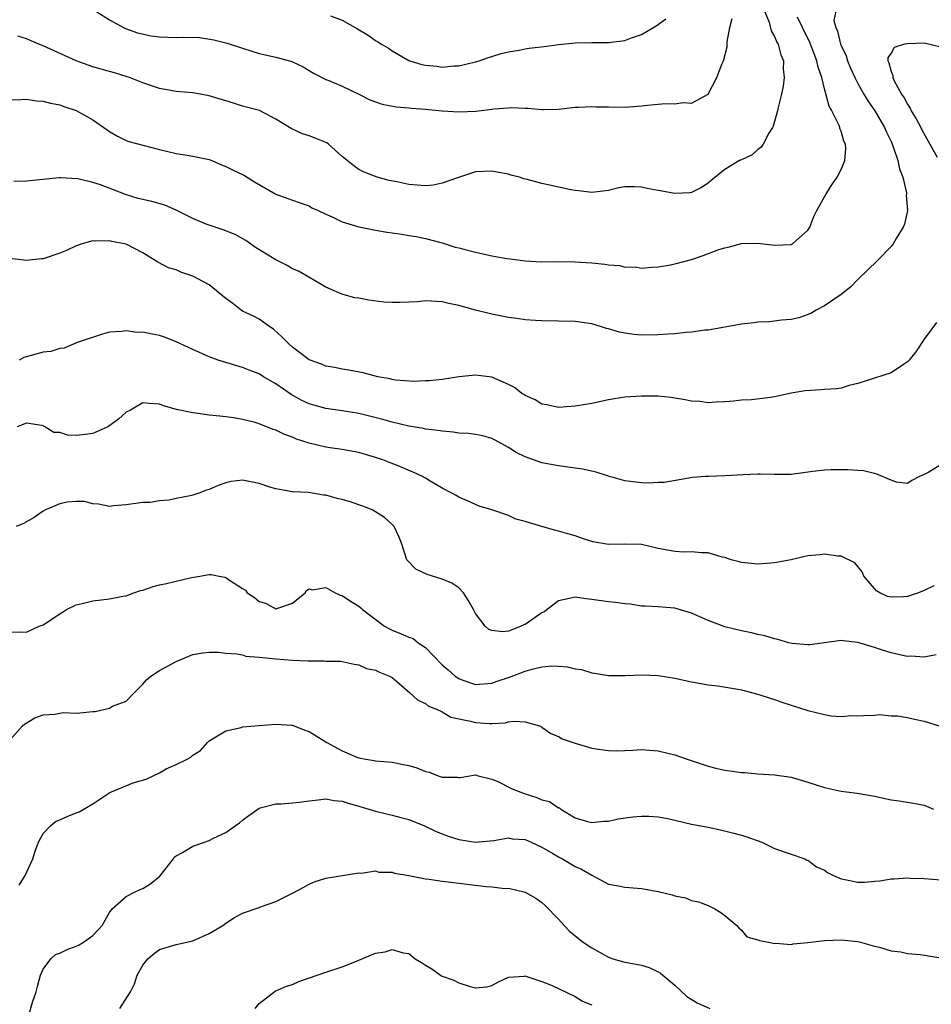
# Model space of a CAD drawing. Units: inches. Extents: x 2604000 to 2607000, y 1509000 to 1512000.
# Drawn here: x 2604746 to 2604856, y 1509220 to 1509338 of the extents above; entities that cross this region are included whole.
import ezdxf

# ---------------------------------------------------------------- set-up
doc = ezdxf.new("R2010")
doc.units = ezdxf.units.IN
doc.header["$MEASUREMENT"] = 0
doc.layers.add('LD26041509_2ft', color=60, linetype='Continuous')

msp = doc.modelspace()

# ---------------------------------------------------------------- linework, layer by layer
at = {"layer": 'LD26041509_2ft'}
for points, elevation in [([(2604745, 1509328.31), (2604746.34, 1509328.34), (2604747, 1509328.41), (2604748.2, 1509328.2), (2604749, 1509328.17), (2604749.9, 1509327.9), (2604751, 1509327.7), (2604751.5, 1509327.5), (2604753, 1509327.02), (2604755, 1509325.92), (2604756.72, 1509324.72), (2604757, 1509324.5), (2604757.94, 1509323.94), (2604759, 1509323.42), (2604759.3, 1509323.3), (2604763, 1509322.34), (2604765, 1509321.88), (2604766.32, 1509321.68), (2604767, 1509321.56), (2604769, 1509321.12), (2604769.3, 1509321), (2604770.48, 1509320.48), (2604771, 1509320.3), (2604771.86, 1509319.86), (2604773, 1509319.35), (2604773.23, 1509319.23), (2604774.44, 1509318.44), (2604777, 1509316.97), (2604779, 1509316.26), (2604779.91, 1509315.91), (2604781, 1509315.57), (2604781.34, 1509315.34), (2604782.08, 1509315), (2604783, 1509314.55), (2604783.77, 1509314.23), (2604785, 1509313.63), (2604787, 1509313.03), (2604789, 1509312.62), (2604790.41, 1509312.41), (2604791, 1509312.31), (2604792.16, 1509312.16), (2604793, 1509312), (2604793.88, 1509311.88), (2604795, 1509311.64), (2604797, 1509311.13), (2604798.58, 1509310.58), (2604799, 1509310.51), (2604799.63, 1509310.37), (2604801, 1509309.98), (2604803, 1509309.55), (2604804.78, 1509309.22), (2604805.19, 1509309.19), (2604807, 1509308.93), (2604809, 1509308.84), (2604811, 1509308.86), (2604813, 1509308.84), (2604815, 1509308.71), (2604816.56, 1509308.56), (2604817, 1509308.46), (2604818.38, 1509308.38), (2604819, 1509308.19), (2604820.21, 1509308.21), (2604821, 1509308.08), (2604822.19, 1509308.19), (2604823, 1509308.24), (2604824.48, 1509308.48), (2604825, 1509308.58), (2604827, 1509309.13), (2604828.42, 1509309.58), (2604830.3, 1509310.3), (2604831, 1509310.52), (2604831.4, 1509310.6), (2604833, 1509311.04), (2604835, 1509311.09), (2604837, 1509310.82), (2604839, 1509310.92), (2604839.15, 1509311), (2604841, 1509312.65), (2604841.22, 1509313), (2604841.73, 1509314.27), (2604842.09, 1509315), (2604843.2, 1509317), (2604843.9, 1509318.1), (2604844.51, 1509319), (2604845, 1509319.94), (2604845.46, 1509321), (2604845.58, 1509322.42), (2604845.52, 1509323), (2604845.33, 1509323.33), (2604845, 1509324.53), (2604844.86, 1509324.86), (2604844.85, 1509325), (2604844.76, 1509325.24), (2604843.88, 1509327), (2604843.56, 1509327.56), (2604843, 1509329.66), (2604842.67, 1509331), (2604842.23, 1509332.23), (2604842.08, 1509333), (2604841.53, 1509334.48), (2604841.23, 1509335.23), (2604840.37, 1509337), (2604839.74, 1509338.26)], 8462), ([(2604844.36, 1509339), (2604844.13, 1509337.87), (2604844.37, 1509337), (2604844.58, 1509336.58), (2604844.94, 1509335), (2604845, 1509334.84), (2604845.6, 1509333.6), (2604845.76, 1509333), (2604846.13, 1509332.13), (2604846.63, 1509331), (2604847, 1509330.27), (2604847.72, 1509329), (2604848.2, 1509328.2), (2604849.04, 1509327), (2604850.21, 1509325), (2604850.44, 1509324.44), (2604851, 1509323.29), (2604851.23, 1509322.77), (2604851.84, 1509321), (2604852.01, 1509320.01), (2604852.42, 1509319), (2604852.86, 1509317.14), (2604852.87, 1509317), (2604852.84, 1509316.84), (2604852.97, 1509315), (2604852.64, 1509313.36), (2604852.48, 1509313), (2604851.64, 1509311.64), (2604851.28, 1509311), (2604851.16, 1509310.84), (2604851, 1509310.66), (2604849.38, 1509309), (2604847, 1509306.69), (2604846.17, 1509305.83), (2604845, 1509304.91), (2604843, 1509303.52), (2604842.01, 1509303), (2604841.37, 1509302.63), (2604839.92, 1509302.08), (2604839, 1509301.9), (2604837.82, 1509301.82), (2604836.38, 1509301.62), (2604835, 1509301.57), (2604834.51, 1509301.49), (2604833, 1509301.33), (2604829, 1509300.62), (2604828.6, 1509300.6), (2604827, 1509300.36), (2604826.34, 1509300.34), (2604825, 1509300.17), (2604824.14, 1509300.14), (2604823, 1509300.03), (2604821, 1509300), (2604820.09, 1509300.09), (2604819, 1509300.23), (2604818.35, 1509300.35), (2604817, 1509300.76), (2604816.79, 1509300.79), (2604816.17, 1509301), (2604815, 1509301.37), (2604813.56, 1509301.56), (2604813, 1509301.66), (2604809, 1509301.73), (2604808.23, 1509301.77), (2604807, 1509301.86), (2604806.01, 1509302.01), (2604805, 1509302.14), (2604803, 1509302.53), (2604801, 1509303), (2604799, 1509303.56), (2604797.83, 1509303.83), (2604797, 1509304), (2604795, 1509304.12), (2604794.03, 1509304.03), (2604793, 1509303.99), (2604791.92, 1509303.92), (2604791, 1509303.92), (2604789.98, 1509303.98), (2604788.2, 1509304.2), (2604787, 1509304.45), (2604786.51, 1509304.51), (2604784.95, 1509304.95), (2604783, 1509305.79), (2604780.99, 1509307), (2604779.72, 1509307.72), (2604779, 1509307.97), (2604778.37, 1509308.37), (2604777, 1509309.07), (2604774.56, 1509310.56), (2604773.38, 1509311.38), (2604772.1, 1509312.1), (2604770.68, 1509312.68), (2604769, 1509313.23), (2604768.62, 1509313.38), (2604767, 1509314.04), (2604765.03, 1509315.03), (2604763.65, 1509315.65), (2604762.07, 1509316.07), (2604760.46, 1509316.46), (2604758.92, 1509316.92), (2604757.49, 1509317.49), (2604755.91, 1509318.09), (2604755, 1509318.38), (2604753.18, 1509318.82), (2604751.05, 1509318.95), (2604750.92, 1509318.92), (2604747.41, 1509318.59), (2604747, 1509318.52), (2604745.5, 1509318.5)], 8460), ([(2604835.8, 1509339), (2604836.34, 1509337.66), (2604836.6, 1509336.6), (2604837, 1509335.94), (2604837.27, 1509335.27), (2604837.44, 1509335), (2604837.74, 1509333.74), (2604838.05, 1509333), (2604838.03, 1509332.03), (2604838.13, 1509331), (2604838.03, 1509329.97), (2604837.81, 1509329), (2604837.41, 1509327.41), (2604837.35, 1509327), (2604836.83, 1509325.17), (2604836.76, 1509325), (2604836.31, 1509324.31), (2604835.63, 1509323), (2604835.39, 1509322.61), (2604835, 1509322.34), (2604834.31, 1509321.69), (2604833, 1509321.11), (2604832.79, 1509321), (2604831, 1509319.93), (2604829.83, 1509319), (2604829, 1509318.3), (2604828.22, 1509317.78), (2604827, 1509317.16), (2604826.86, 1509317.14), (2604825, 1509317.04), (2604823, 1509317.43), (2604821.66, 1509317.66), (2604821, 1509317.82), (2604820.13, 1509317.87), (2604819, 1509317.84), (2604818.28, 1509317.72), (2604817, 1509317.4), (2604815, 1509317.16), (2604813.39, 1509317.39), (2604813, 1509317.42), (2604812.5, 1509317.5), (2604809.94, 1509318.06), (2604809, 1509318.24), (2604807.25, 1509318.75), (2604806.82, 1509318.82), (2604806.31, 1509319), (2604805.27, 1509319.27), (2604805, 1509319.37), (2604803.6, 1509319.6), (2604803, 1509319.73), (2604801, 1509319.65), (2604798.97, 1509318.97), (2604797, 1509318.28), (2604795.93, 1509318.07), (2604795, 1509317.99), (2604793, 1509318.13), (2604791.55, 1509318.45), (2604790.63, 1509318.63), (2604789.2, 1509319), (2604787.62, 1509319.62), (2604787, 1509319.92), (2604786.37, 1509320.37), (2604785, 1509321.5), (2604783.33, 1509323), (2604783.13, 1509323.13), (2604781.72, 1509323.72), (2604781, 1509323.98), (2604780.21, 1509324.21), (2604778.85, 1509324.85), (2604777, 1509325.99), (2604775.02, 1509327.02), (2604773, 1509327.57), (2604771.9, 1509327.9), (2604771, 1509328.2), (2604769, 1509328.81), (2604767, 1509329.15), (2604765, 1509329.34), (2604763, 1509329.69), (2604761, 1509330.35), (2604759.38, 1509331), (2604759.1, 1509331.1), (2604757.58, 1509331.58), (2604757, 1509331.71), (2604756.01, 1509332.01), (2604755, 1509332.28), (2604752.99, 1509332.99), (2604749, 1509334.81), (2604748.51, 1509335), (2604747, 1509335.67), (2604745.97, 1509335.97)], 8464), ([(2604755.34, 1509339), (2604757, 1509337.94), (2604758.67, 1509337), (2604758.9, 1509336.9), (2604760.38, 1509336.38), (2604762.01, 1509336.01), (2604763, 1509335.88), (2604765, 1509335.82), (2604765.87, 1509335.87), (2604767.82, 1509335.82), (2604769.55, 1509335.55), (2604771.14, 1509335.14), (2604773, 1509334.52), (2604775, 1509333.89), (2604777, 1509333.45), (2604778.92, 1509332.92), (2604780.29, 1509332.29), (2604781.54, 1509331.54), (2604783, 1509330.77), (2604783.37, 1509330.63), (2604785, 1509329.95), (2604787, 1509329.01), (2604788.32, 1509328.32), (2604789.78, 1509327.78), (2604791.47, 1509327.47), (2604793, 1509327.35), (2604793.31, 1509327.31), (2604795, 1509327.19), (2604797, 1509327), (2604799, 1509326.86), (2604801.05, 1509326.95), (2604803, 1509327.18), (2604803.22, 1509327.22), (2604805, 1509327.35), (2604805.4, 1509327.4), (2604807, 1509327.3), (2604807.32, 1509327.32), (2604809, 1509327.14), (2604809.16, 1509327.16), (2604811, 1509327.19), (2604813, 1509327.42), (2604813.42, 1509327.42), (2604815, 1509327.52), (2604815.49, 1509327.49), (2604817, 1509327.46), (2604819, 1509327.43), (2604819.48, 1509327.47), (2604821, 1509327.58), (2604821.69, 1509327.69), (2604823, 1509327.79), (2604823.89, 1509327.89), (2604825, 1509327.82), (2604825.98, 1509327.98), (2604827, 1509327.93), (2604829, 1509329), (2604830.06, 1509331), (2604830.69, 1509332.69), (2604830.84, 1509333), (2604831.29, 1509334.71), (2604831.29, 1509335.29), (2604831.61, 1509337), (2604831.88, 1509338.12)], 8466), ([(2604783.59, 1509338.41), (2604785, 1509337.89), (2604786.84, 1509336.84), (2604788.09, 1509336.09), (2604789, 1509335.45), (2604789.29, 1509335.29), (2604789.7, 1509335), (2604790.54, 1509334.54), (2604791, 1509334.22), (2604793, 1509333.05), (2604793.12, 1509333), (2604794.58, 1509332.58), (2604795, 1509332.47), (2604796.35, 1509332.35), (2604797, 1509332.26), (2604798.4, 1509332.4), (2604799, 1509332.41), (2604801, 1509332.87), (2604801.45, 1509333), (2604802.6, 1509333.4), (2604803, 1509333.52), (2604804.11, 1509333.89), (2604805, 1509334.08), (2604806.28, 1509334.28), (2604807, 1509334.45), (2604807.48, 1509334.52), (2604809.27, 1509334.73), (2604811, 1509334.96), (2604813, 1509335.19), (2604815, 1509335.23), (2604817, 1509335.2), (2604819, 1509335.45), (2604819.77, 1509335.77), (2604821, 1509336.19), (2604822.76, 1509337.24), (2604823.92, 1509338.08)], 8468), ([(2604857, 1509334.65), (2604855, 1509335.12), (2604853, 1509335.07), (2604852.61, 1509335), (2604851.4, 1509334.6), (2604851, 1509333.94), (2604850.6, 1509333.4), (2604850.62, 1509333), (2604850.75, 1509332.75), (2604851, 1509331.74), (2604851.23, 1509331.23), (2604851.21, 1509331), (2604851.38, 1509330.62), (2604852.28, 1509329), (2604852.57, 1509328.57), (2604853, 1509327.78), (2604853.31, 1509327.31), (2604853.44, 1509327), (2604854.02, 1509326.02), (2604854.58, 1509325), (2604854.71, 1509324.72), (2604855.66, 1509323), (2604856.56, 1509321.44)], 8458), ([(2604856.47, 1509301.53), (2604855, 1509299.53), (2604853.98, 1509298.02), (2604853.19, 1509297), (2604853, 1509296.8), (2604852.49, 1509296.49), (2604851, 1509295.49), (2604847, 1509294.21), (2604845.95, 1509293.95), (2604845, 1509293.65), (2604844.44, 1509293.56), (2604843, 1509293.46), (2604842.56, 1509293.44), (2604840.67, 1509293.33), (2604839, 1509293.02), (2604837, 1509292.57), (2604836.49, 1509292.49), (2604834.22, 1509292.22), (2604833, 1509292.18), (2604832.06, 1509292.06), (2604831, 1509291.98), (2604829.95, 1509291.95), (2604829, 1509291.88), (2604828.01, 1509292.01), (2604827, 1509292.08), (2604826.24, 1509292.24), (2604825, 1509292.43), (2604824.5, 1509292.5), (2604823, 1509292.65), (2604821, 1509292.67), (2604819, 1509292.53), (2604817, 1509292.21), (2604815, 1509291.8), (2604813, 1509291.45), (2604811, 1509291.31), (2604809.61, 1509291.61), (2604809, 1509291.72), (2604808.21, 1509292.21), (2604807, 1509292.73), (2604806.85, 1509292.85), (2604806.58, 1509293), (2604805.72, 1509293.72), (2604805, 1509294.09), (2604803, 1509294.97), (2604801, 1509295.21), (2604799.02, 1509294.98), (2604797, 1509294.68), (2604795.49, 1509294.51), (2604795, 1509294.5), (2604793.56, 1509294.44), (2604791.39, 1509294.61), (2604791, 1509294.68), (2604790.75, 1509294.75), (2604789.26, 1509295), (2604787.49, 1509295.49), (2604785.8, 1509295.8), (2604785, 1509295.9), (2604784.1, 1509296.1), (2604783, 1509296.27), (2604782.5, 1509296.5), (2604781, 1509297.04), (2604779, 1509298.56), (2604778.52, 1509299), (2604777.78, 1509299.78), (2604776.71, 1509300.71), (2604776.27, 1509301), (2604775, 1509301.92), (2604774.31, 1509302.31), (2604773, 1509302.89), (2604772.82, 1509303), (2604771.81, 1509303.81), (2604771, 1509304.4), (2604769, 1509306.05), (2604767, 1509307.1), (2604765.57, 1509307.57), (2604765, 1509307.85), (2604764.11, 1509308.11), (2604762.79, 1509308.79), (2604761, 1509309.93), (2604759, 1509310.97), (2604757.28, 1509311.28), (2604757, 1509311.37), (2604755.33, 1509311.33), (2604755, 1509311.36), (2604753.72, 1509311), (2604753, 1509310.76), (2604751.82, 1509310.18), (2604751, 1509309.87), (2604749, 1509309.18), (2604748.82, 1509309.18), (2604747, 1509309), (2604745, 1509309.23)], 8458), ([(2604857.96, 1509285), (2604855.54, 1509283.54), (2604855, 1509283.26), (2604854.42, 1509283), (2604853.49, 1509282.51), (2604853, 1509282.16), (2604851.66, 1509282.34), (2604851, 1509282.56), (2604849.3, 1509283.3), (2604849, 1509283.35), (2604847.68, 1509283.68), (2604847, 1509283.74), (2604845.82, 1509283.82), (2604843.8, 1509283.8), (2604843, 1509283.76), (2604841.61, 1509283.61), (2604839, 1509283.26), (2604837, 1509283.23), (2604835.28, 1509283.28), (2604835, 1509283.27), (2604833.21, 1509283.21), (2604831, 1509283.09), (2604829, 1509283.02), (2604828.67, 1509283), (2604827.13, 1509282.87), (2604823.7, 1509282.3), (2604823, 1509282.29), (2604821.78, 1509282.22), (2604821, 1509282.25), (2604819, 1509282.48), (2604817, 1509283.06), (2604815.52, 1509283.52), (2604813.88, 1509283.88), (2604812.14, 1509284.14), (2604811, 1509284.28), (2604809, 1509284.65), (2604807, 1509285.37), (2604805.91, 1509285.91), (2604805, 1509286.51), (2604803.38, 1509287.38), (2604803, 1509287.57), (2604801.91, 1509287.91), (2604801, 1509288.04), (2604800.19, 1509288.19), (2604799, 1509288.23), (2604798.34, 1509288.34), (2604797, 1509288.44), (2604796.52, 1509288.52), (2604795, 1509288.71), (2604794.77, 1509288.77), (2604793, 1509289.06), (2604791, 1509289.54), (2604789.87, 1509289.87), (2604787, 1509290.6), (2604785, 1509290.91), (2604783, 1509291.18), (2604781.57, 1509291.57), (2604781, 1509291.75), (2604780.14, 1509292.14), (2604778.86, 1509292.86), (2604777, 1509294.14), (2604775.51, 1509295), (2604775, 1509295.34), (2604773.78, 1509295.78), (2604773, 1509296.13), (2604772.31, 1509296.31), (2604770.08, 1509297), (2604769, 1509297.42), (2604767, 1509298.28), (2604765.44, 1509299), (2604765, 1509299.22), (2604763.74, 1509299.74), (2604763, 1509299.98), (2604762.11, 1509300.11), (2604761, 1509300.35), (2604760.33, 1509300.33), (2604759, 1509300.52), (2604758.43, 1509300.43), (2604757, 1509300.37), (2604756.14, 1509300.14), (2604753.12, 1509299.12), (2604751.55, 1509298.45), (2604751, 1509298.41), (2604749.94, 1509298.06), (2604749, 1509297.97), (2604746.68, 1509297.32), (2604746.13, 1509297)], 8456), ([(2604856.14, 1509269.86), (2604855, 1509269.28), (2604854.32, 1509269), (2604853, 1509268.55), (2604852.51, 1509268.51), (2604851, 1509268.48), (2604850.58, 1509268.58), (2604849.67, 1509269), (2604849.26, 1509269.26), (2604849, 1509269.54), (2604847.72, 1509271), (2604847.54, 1509271.54), (2604846.63, 1509272.63), (2604845, 1509273.42), (2604844.59, 1509273.41), (2604843, 1509273.65), (2604842.43, 1509273.57), (2604841, 1509273.45), (2604840.62, 1509273.38), (2604839, 1509272.98), (2604837, 1509272.61), (2604836.56, 1509272.56), (2604835, 1509272.45), (2604833, 1509272.64), (2604832.73, 1509272.73), (2604831.79, 1509273), (2604831, 1509273.25), (2604830.7, 1509273.3), (2604829, 1509273.84), (2604828.19, 1509273.81), (2604827, 1509273.95), (2604826.09, 1509273.91), (2604825, 1509273.97), (2604823, 1509274.34), (2604821, 1509274.81), (2604819, 1509274.88), (2604817, 1509274.82), (2604815.13, 1509275.13), (2604813.63, 1509275.63), (2604813, 1509275.85), (2604812.12, 1509276.12), (2604811, 1509276.44), (2604810.53, 1509276.53), (2604808.98, 1509276.98), (2604807, 1509277.61), (2604805.87, 1509277.87), (2604805, 1509278.31), (2604803, 1509279), (2604801.45, 1509279.45), (2604801, 1509279.62), (2604800.06, 1509280.06), (2604799, 1509280.51), (2604798.71, 1509280.71), (2604798.18, 1509281), (2604797, 1509281.61), (2604795.56, 1509282.44), (2604795, 1509282.79), (2604794.64, 1509283), (2604793.54, 1509283.54), (2604793, 1509283.73), (2604792.12, 1509284.12), (2604790.67, 1509284.67), (2604789.88, 1509285), (2604789, 1509285.31), (2604787, 1509285.89), (2604785, 1509286.25), (2604783.55, 1509286.45), (2604783, 1509286.55), (2604781, 1509287.02), (2604779.5, 1509287.5), (2604779, 1509287.72), (2604778.04, 1509288.04), (2604777, 1509288.57), (2604776.67, 1509288.67), (2604775, 1509289.35), (2604774.51, 1509289.49), (2604773, 1509289.88), (2604771.94, 1509290.06), (2604771, 1509290.19), (2604770.25, 1509290.25), (2604769, 1509290.4), (2604767.38, 1509290.62), (2604767, 1509290.65), (2604765.05, 1509291.05), (2604763.5, 1509291.5), (2604763, 1509291.7), (2604761.77, 1509291.77), (2604761, 1509291.86), (2604759.53, 1509291), (2604759, 1509290.74), (2604758.09, 1509289.91), (2604756.93, 1509289.07), (2604756.81, 1509289), (2604755, 1509288.18), (2604754.05, 1509288.05), (2604753, 1509287.93), (2604751.96, 1509287.96), (2604751, 1509288.28), (2604750.31, 1509288.31), (2604749.22, 1509289), (2604749.07, 1509289.07), (2604749, 1509289.12), (2604748.84, 1509289.16), (2604747, 1509289.44), (2604745.89, 1509289)], 8454), ([(2604856.43, 1509261.57), (2604855, 1509261.29), (2604853.41, 1509261.41), (2604853, 1509261.37), (2604852.58, 1509261.42), (2604851, 1509261.8), (2604849.85, 1509262.15), (2604849, 1509262.44), (2604847, 1509263.05), (2604845.23, 1509263.23), (2604845, 1509263.29), (2604843.01, 1509262.99), (2604841.25, 1509262.75), (2604841, 1509262.75), (2604839.08, 1509262.92), (2604838.73, 1509263), (2604837.39, 1509263.39), (2604837, 1509263.46), (2604835.82, 1509263.82), (2604835, 1509264), (2604834.2, 1509264.2), (2604833, 1509264.45), (2604831, 1509264.94), (2604829, 1509265.7), (2604827, 1509266.57), (2604825, 1509267.18), (2604823, 1509267.33), (2604821.41, 1509267.41), (2604821, 1509267.41), (2604819.63, 1509267.63), (2604819, 1509267.67), (2604817.85, 1509267.85), (2604817, 1509267.94), (2604815, 1509268.22), (2604814.28, 1509268.28), (2604813, 1509268.48), (2604812.31, 1509268.31), (2604811, 1509268.05), (2604809.28, 1509266.72), (2604809, 1509266.59), (2604807, 1509265.21), (2604806.83, 1509265.17), (2604806.51, 1509265), (2604805, 1509264.41), (2604804.32, 1509264.32), (2604803, 1509264.49), (2604802.61, 1509264.61), (2604802.18, 1509265), (2604801, 1509266.53), (2604800.76, 1509267), (2604800.12, 1509268.12), (2604799.59, 1509269), (2604799, 1509269.61), (2604798.17, 1509270.17), (2604797, 1509270.67), (2604795.2, 1509271.2), (2604793.85, 1509271.85), (2604792.86, 1509272.86), (2604792.77, 1509273), (2604792.11, 1509275), (2604791.8, 1509275.8), (2604791.24, 1509277), (2604791, 1509277.25), (2604790.06, 1509278.06), (2604789, 1509278.77), (2604788.58, 1509279), (2604787.45, 1509279.45), (2604785.95, 1509279.95), (2604785, 1509280.23), (2604784.37, 1509280.37), (2604783, 1509280.74), (2604782.75, 1509280.75), (2604780.93, 1509281.07), (2604779, 1509281.18), (2604777, 1509281.51), (2604776.28, 1509281.72), (2604775, 1509282.15), (2604773, 1509282.55), (2604771.61, 1509282.39), (2604771, 1509282.26), (2604770.06, 1509281.94), (2604769, 1509281.45), (2604768.65, 1509281.35), (2604767.72, 1509281), (2604767, 1509280.77), (2604766.69, 1509280.69), (2604765, 1509280.37), (2604764.16, 1509280.16), (2604763, 1509280.06), (2604761.88, 1509279.88), (2604761, 1509279.86), (2604759, 1509279.59), (2604757.46, 1509279.46), (2604757, 1509279.39), (2604755.68, 1509279.68), (2604755, 1509279.72), (2604753.98, 1509279.98), (2604753, 1509280.01), (2604751.9, 1509279.9), (2604751, 1509279.72), (2604749.28, 1509279), (2604749, 1509278.84), (2604747.92, 1509278.08), (2604746.66, 1509277.34), (2604745.77, 1509277)], 8452), ([(2604745, 1509264.27), (2604746.31, 1509264.31), (2604747, 1509264.26), (2604748.53, 1509265), (2604749, 1509265.18), (2604751, 1509266.5), (2604751.32, 1509266.68), (2604751.82, 1509267), (2604753, 1509267.56), (2604753.71, 1509267.71), (2604755, 1509268.04), (2604757, 1509268.28), (2604758.6, 1509268.6), (2604759, 1509268.65), (2604759.91, 1509269), (2604760.72, 1509269.28), (2604761, 1509269.35), (2604762.23, 1509269.77), (2604763, 1509269.97), (2604763.86, 1509270.14), (2604766.86, 1509270.86), (2604767.12, 1509270.88), (2604767.86, 1509271), (2604769, 1509271.22), (2604769.23, 1509271.23), (2604770.17, 1509271), (2604770.88, 1509270.88), (2604771, 1509270.84), (2604771.55, 1509270.45), (2604773, 1509269.52), (2604773.34, 1509269.34), (2604773.57, 1509269), (2604774.44, 1509268.44), (2604775, 1509267.95), (2604775.76, 1509267.77), (2604777, 1509267.07), (2604777.12, 1509267.12), (2604779, 1509267.76), (2604780.53, 1509269), (2604780.7, 1509269.31), (2604781, 1509269.48), (2604781.37, 1509269.37), (2604783, 1509269.64), (2604784.14, 1509269), (2604784.73, 1509268.73), (2604785, 1509268.7), (2604785.99, 1509267.99), (2604787, 1509267.39), (2604787.22, 1509267.22), (2604787.43, 1509267), (2604790.09, 1509265), (2604790.66, 1509264.66), (2604791, 1509264.5), (2604792.09, 1509264.09), (2604793, 1509263.67), (2604793.51, 1509263.51), (2604794.14, 1509263), (2604795, 1509262.42), (2604797, 1509260.34), (2604797.74, 1509259.74), (2604798.57, 1509259), (2604799, 1509258.69), (2604799.51, 1509258.49), (2604801, 1509257.98), (2604803, 1509258.15), (2604803.61, 1509258.39), (2604805.12, 1509258.88), (2604807, 1509259.57), (2604807.84, 1509259.84), (2604809, 1509260.11), (2604810.22, 1509260.22), (2604811, 1509260.2), (2604812.1, 1509260.1), (2604813, 1509259.87), (2604813.78, 1509259.78), (2604815, 1509259.37), (2604815.34, 1509259.34), (2604817, 1509259.06), (2604819.05, 1509259.05), (2604821, 1509259.13), (2604823, 1509259.06), (2604825, 1509258.76), (2604827, 1509258.31), (2604829, 1509257.96), (2604830.18, 1509257.82), (2604832.57, 1509257.43), (2604833, 1509257.34), (2604835, 1509256.83), (2604836.36, 1509256.36), (2604837, 1509256.18), (2604837.86, 1509255.86), (2604841, 1509254.85), (2604843, 1509254.36), (2604843.8, 1509254.2), (2604845, 1509254.14), (2604846.27, 1509254.27), (2604847, 1509254.2), (2604847.74, 1509254.26), (2604849, 1509254.3), (2604849.62, 1509254.38), (2604851, 1509254.23), (2604851.78, 1509254.22), (2604853, 1509254.01), (2604853.81, 1509253.81), (2604855, 1509253.59), (2604856.79, 1509253)], 8450), ([(2604745, 1509251.28), (2604746.51, 1509253), (2604746.78, 1509253.22), (2604748.01, 1509253.99), (2604749, 1509254.34), (2604750.41, 1509254.41), (2604751, 1509254.54), (2604751.4, 1509254.6), (2604753, 1509254.52), (2604753.42, 1509254.58), (2604755, 1509254.72), (2604755.27, 1509254.73), (2604757, 1509255.15), (2604757.36, 1509255.36), (2604759, 1509255.98), (2604759.97, 1509257), (2604760.5, 1509257.5), (2604761, 1509258.04), (2604761.45, 1509258.55), (2604761.97, 1509259), (2604763, 1509259.65), (2604765, 1509260.74), (2604767, 1509261.6), (2604768.21, 1509261.79), (2604769, 1509261.87), (2604770.14, 1509261.86), (2604771, 1509261.77), (2604772.31, 1509261.69), (2604773, 1509261.54), (2604773.41, 1509261.41), (2604775, 1509261.27), (2604777, 1509261.06), (2604779, 1509260.92), (2604780.85, 1509260.85), (2604781, 1509260.81), (2604782.83, 1509260.83), (2604783, 1509260.79), (2604784.78, 1509260.78), (2604785, 1509260.75), (2604786.41, 1509260.41), (2604787, 1509260.34), (2604787.91, 1509259.91), (2604789, 1509259.69), (2604789.46, 1509259.46), (2604790.69, 1509259), (2604791, 1509258.81), (2604792.12, 1509257.88), (2604793.14, 1509257), (2604794.09, 1509256.09), (2604795, 1509255.7), (2604795.36, 1509255.36), (2604796.32, 1509255), (2604797, 1509254.71), (2604798.06, 1509254.06), (2604800.42, 1509253.58), (2604801, 1509253.41), (2604802.69, 1509253.31), (2604803, 1509253.31), (2604804.63, 1509253.37), (2604805, 1509253.48), (2604805.59, 1509253.59), (2604807, 1509253.51), (2604808.71, 1509253), (2604808.92, 1509252.92), (2604809, 1509252.87), (2604810.1, 1509252.1), (2604811, 1509251.74), (2604811.45, 1509251.45), (2604813, 1509250.91), (2604815, 1509250.33), (2604815.81, 1509250.19), (2604817, 1509250.03), (2604818, 1509250), (2604819, 1509250.06), (2604819.93, 1509250.07), (2604821, 1509250.16), (2604821.93, 1509250.07), (2604823, 1509250.01), (2604824.31, 1509249.69), (2604825, 1509249.54), (2604826.48, 1509249), (2604829, 1509248.14), (2604829.93, 1509247.93), (2604831, 1509247.66), (2604831.61, 1509247.61), (2604833, 1509247.39), (2604833.39, 1509247.39), (2604835, 1509247.25), (2604837, 1509247.13), (2604839, 1509246.82), (2604841, 1509246.24), (2604843, 1509245.6), (2604844.79, 1509245.21), (2604845, 1509245.17), (2604846.93, 1509244.93), (2604849, 1509244.53), (2604851, 1509244.12), (2604852, 1509244), (2604853.72, 1509243.72), (2604855, 1509243.47), (2604856.11, 1509243)], 8448), ([(2604746.14, 1509233.86), (2604746.85, 1509235), (2604747.77, 1509237), (2604748.07, 1509237.93), (2604748.47, 1509239), (2604749, 1509240.05), (2604749.91, 1509241), (2604750.48, 1509241.52), (2604751, 1509241.72), (2604751.9, 1509242.1), (2604753, 1509242.54), (2604753.34, 1509242.66), (2604755, 1509243.61), (2604757.03, 1509245), (2604759.86, 1509246.14), (2604761.41, 1509246.59), (2604762.23, 1509247), (2604763, 1509247.35), (2604763.82, 1509247.82), (2604765, 1509248.36), (2604766.32, 1509249), (2604766.77, 1509249.23), (2604767, 1509249.5), (2604767.95, 1509250.05), (2604768.77, 1509251), (2604769, 1509251.2), (2604771, 1509252.42), (2604772.82, 1509252.82), (2604773, 1509252.88), (2604777, 1509253.21), (2604778.89, 1509253.11), (2604779, 1509253.1), (2604780.48, 1509252.48), (2604781, 1509252.34), (2604783.12, 1509251), (2604785, 1509250), (2604786.74, 1509249.26), (2604787, 1509249.18), (2604787.84, 1509249), (2604788.84, 1509248.84), (2604789, 1509248.78), (2604791, 1509248.62), (2604792.35, 1509248.35), (2604793, 1509248.24), (2604793.95, 1509247.95), (2604795, 1509247.52), (2604795.45, 1509247.45), (2604796.51, 1509247), (2604797, 1509246.83), (2604798.84, 1509246.84), (2604799, 1509246.79), (2604799.19, 1509246.81), (2604801, 1509247.1), (2604801.35, 1509247), (2604803, 1509246.61), (2604803.63, 1509246.37), (2604805.44, 1509245.44), (2604806.86, 1509244.86), (2604808.4, 1509244.4), (2604809, 1509244.12), (2604809.92, 1509243.92), (2604811, 1509243.16), (2604811.13, 1509243.13), (2604811.3, 1509243), (2604813, 1509241.96), (2604814.49, 1509241.51), (2604815, 1509241.38), (2604816.46, 1509241.54), (2604817, 1509241.56), (2604818.19, 1509241.81), (2604819.94, 1509242.06), (2604821, 1509242.16), (2604821.86, 1509242.14), (2604823, 1509242.07), (2604824.15, 1509241.85), (2604827, 1509241.19), (2604829, 1509240.81), (2604830.5, 1509240.5), (2604832.11, 1509240.11), (2604833, 1509239.86), (2604833.65, 1509239.65), (2604835.46, 1509239), (2604837, 1509238.25), (2604839, 1509237.58), (2604840.65, 1509237), (2604840.87, 1509236.87), (2604841, 1509236.86), (2604842.03, 1509236.03), (2604843, 1509235.65), (2604843.37, 1509235.37), (2604844.08, 1509235), (2604845, 1509234.62), (2604845.46, 1509234.54), (2604847, 1509234.2), (2604847.8, 1509234.2), (2604849, 1509234.31), (2604849.65, 1509234.35), (2604851, 1509234.61), (2604851.4, 1509234.6), (2604853, 1509234.71), (2604853.31, 1509234.69), (2604855, 1509234.65), (2604857, 1509234.48)], 8446), ([(2604747.4, 1509218.6), (2604747.75, 1509219.75), (2604748.16, 1509221), (2604748.33, 1509221.67), (2604748.69, 1509223), (2604749, 1509223.73), (2604749.94, 1509225), (2604750.51, 1509225.49), (2604751, 1509225.65), (2604751.89, 1509226.11), (2604753, 1509226.52), (2604753.33, 1509226.67), (2604753.87, 1509227), (2604755, 1509227.78), (2604756.13, 1509229), (2604757, 1509230.55), (2604757.31, 1509231), (2604759, 1509232.48), (2604760, 1509233), (2604760.68, 1509233.32), (2604761, 1509233.43), (2604761.95, 1509234.05), (2604763.06, 1509234.94), (2604764.69, 1509237), (2604764.78, 1509237.22), (2604765, 1509237.38), (2604765.78, 1509237.78), (2604767, 1509238.55), (2604767.36, 1509238.64), (2604768.42, 1509239), (2604769, 1509239.22), (2604769.49, 1509239.49), (2604771, 1509240.17), (2604772.12, 1509241), (2604772.65, 1509241.35), (2604773, 1509241.66), (2604773.77, 1509242.23), (2604774.82, 1509243), (2604775, 1509243.11), (2604775.13, 1509243.13), (2604777, 1509243.64), (2604777.63, 1509243.63), (2604779, 1509243.75), (2604779.83, 1509243.83), (2604781, 1509243.99), (2604782.09, 1509244.09), (2604783, 1509244.22), (2604784.02, 1509244.02), (2604785, 1509243.96), (2604785.69, 1509243.69), (2604787, 1509243.34), (2604789, 1509242.74), (2604791, 1509242.28), (2604792.02, 1509241.98), (2604793, 1509241.75), (2604794.89, 1509241), (2604796.3, 1509240.3), (2604797, 1509240.02), (2604797.73, 1509239.73), (2604799, 1509239.34), (2604801, 1509239.01), (2604803.21, 1509239.21), (2604805, 1509239.52), (2604805.43, 1509239.43), (2604807, 1509239.32), (2604807.7, 1509239), (2604809, 1509238.43), (2604810.34, 1509237.66), (2604811, 1509237.26), (2604811.5, 1509237), (2604813, 1509236.1), (2604813.76, 1509235.76), (2604815, 1509235.03), (2604817, 1509233.97), (2604818.23, 1509233.77), (2604819, 1509233.61), (2604820.52, 1509233.48), (2604821, 1509233.46), (2604823, 1509233.09), (2604824.67, 1509232.67), (2604825, 1509232.54), (2604826.3, 1509232.3), (2604827, 1509232.01), (2604827.83, 1509231.83), (2604829, 1509231.39), (2604829.81, 1509231), (2604830.55, 1509230.55), (2604831, 1509230.2), (2604832.44, 1509229), (2604832.69, 1509228.69), (2604833, 1509228.43), (2604833.64, 1509227.64), (2604835, 1509227.27), (2604835.17, 1509227.17), (2604836.32, 1509227), (2604837, 1509226.81), (2604837.15, 1509226.85), (2604839, 1509226.72), (2604839.23, 1509226.77), (2604841, 1509226.96), (2604843, 1509227.2), (2604845, 1509227.26), (2604847, 1509227.07), (2604847.32, 1509227), (2604849, 1509226.52), (2604849.6, 1509226.4), (2604851, 1509225.96), (2604852.19, 1509225.81), (2604853, 1509225.62), (2604854.49, 1509225.51), (2604857, 1509225.12)], 8444), ([(2604758.24, 1509219), (2604759.53, 1509221), (2604760.01, 1509221.99), (2604760.33, 1509223), (2604761, 1509224.22), (2604761.62, 1509225), (2604762.37, 1509225.63), (2604763, 1509226.1), (2604765, 1509226.72), (2604767, 1509227.13), (2604769, 1509228.01), (2604770.61, 1509229), (2604771, 1509229.29), (2604772.04, 1509229.96), (2604773, 1509230.46), (2604775, 1509231.17), (2604775.29, 1509231.29), (2604777, 1509231.89), (2604779, 1509232.87), (2604780.38, 1509233.62), (2604781, 1509233.98), (2604781.73, 1509234.27), (2604783, 1509234.7), (2604787, 1509235.33), (2604787.3, 1509235.3), (2604789, 1509235.55), (2604789.41, 1509235.41), (2604791, 1509235.4), (2604791.28, 1509235.28), (2604793, 1509235), (2604795, 1509234.61), (2604795.43, 1509234.57), (2604797, 1509234.33), (2604797.74, 1509234.26), (2604802.3, 1509233.7), (2604803, 1509233.66), (2604804.54, 1509233.46), (2604805, 1509233.47), (2604807, 1509233.02), (2604808.28, 1509232.28), (2604809, 1509231.76), (2604809.39, 1509231.39), (2604811, 1509229.76), (2604811.67, 1509229), (2604812.32, 1509228.32), (2604813, 1509227.75), (2604813.98, 1509227), (2604815, 1509226.29), (2604817, 1509225.18), (2604817.54, 1509225), (2604819, 1509224.56), (2604820.34, 1509224.34), (2604821, 1509224.2), (2604821.92, 1509223.92), (2604823, 1509223.42), (2604823.26, 1509223.26), (2604823.55, 1509223), (2604825, 1509221.82), (2604826.46, 1509220.46), (2604827.68, 1509219.68), (2604829.19, 1509219)], 8442), ([(2604774.53, 1509219), (2604775, 1509219.61), (2604776.91, 1509221.09), (2604777, 1509221.12), (2604778.29, 1509221.71), (2604779, 1509221.9), (2604779.76, 1509222.24), (2604781.97, 1509223), (2604783, 1509223.37), (2604785, 1509224), (2604786.71, 1509224.71), (2604787, 1509224.81), (2604789, 1509225.67), (2604790.16, 1509225.84), (2604791, 1509226.1), (2604792.3, 1509225.7), (2604793, 1509225.63), (2604793.78, 1509225), (2604794.54, 1509224.54), (2604795, 1509224.2), (2604795.76, 1509223.76), (2604796.79, 1509223), (2604797, 1509222.89), (2604798.4, 1509222.4), (2604799, 1509222.09), (2604800.36, 1509221.64), (2604801, 1509221.51), (2604802.38, 1509221.62), (2604803, 1509221.76), (2604803.78, 1509222.22), (2604805, 1509222.76), (2604806.9, 1509222.9), (2604807, 1509222.92), (2604807.09, 1509222.91), (2604809, 1509222.26), (2604810.23, 1509221.77), (2604813, 1509220.45), (2604813.9, 1509219.9), (2604815, 1509219.44)], 8440)]:
    msp.add_lwpolyline(points, dxfattribs=dict(at, elevation=elevation))

doc.saveas('drawing.dxf')
